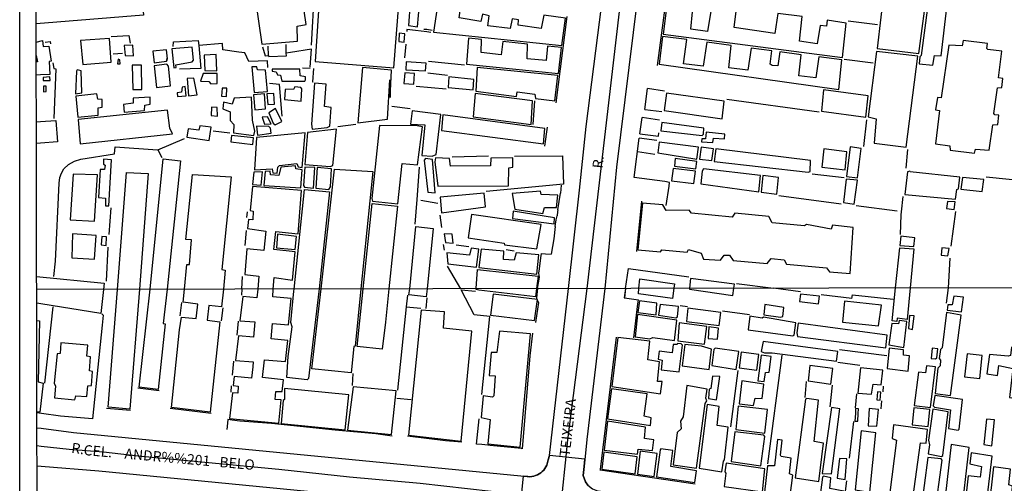
# Model space of a CAD drawing. Extents: x 178293 to 180714, y 1674274 to 1677052.
# Drawn here: x 178295 to 178536, y 1674781 to 1674894 of the extents above; entities that cross this region are included whole.
import ezdxf
from ezdxf.enums import TextEntityAlignment as Align

# ---------------------------------------------------------------- set-up
doc = ezdxf.new("R2010")
doc.units = 0
doc.header["$MEASUREMENT"] = 0
for name, color, linetype in [('IMAGEM', 7, 'CONTINUOUS'), ('V-CRUZAMENTO', 1, 'CONTINUOUS'), ('V-EDIFICACAO', 2, 'CONTINUOUS'), ('V-EIXO_DE_LOGRADOURO', 3, 'CONTINUOUS'), ('V-LOTE', 1, 'CONTINUOUS'), ('V-NOME_DOS_LOGRADOUROS', 7, 'CONTINUOUS'), ('V-QUADRA', 5, 'CONTINUOUS'), ('V-TESTADA', 6, 'CONTINUOUS'), ('X-LIMITE_1000', 7, 'CONTINUOUS'), ('X-LIMITE_5000', 7, 'CONTINUOUS')]:
    doc.layers.add(name, color=color, linetype=linetype)
picture_1 = doc.add_image_def('image1.jpg', size_in_pixel=(4028, 4629))

msp = doc.modelspace()

# ---------------------------------------------------------------- linework, layer by layer
at = {"layer": 'V-CRUZAMENTO', "linetype": 'Continuous', "flags": 128}
msp.add_lwpolyline([(178434.26, 1674780.6), (178433.68, 1674781.4), (178433.13, 1674782.94), (178433.36, 1674785.18), (178433.54, 1674786.97), (178424.89, 1674787.85), (178424.56, 1674786.85), (178424.35, 1674785.85), (178424.22, 1674785.5), (178424.01, 1674785.07), (178423.76, 1674784.66), (178423.46, 1674784.28), (178423.12, 1674783.93), (178422.76, 1674783.62), (178422.36, 1674783.35), (178421.93, 1674783.12), (178421.48, 1674782.94), (178421.02, 1674782.81), (178420.54, 1674782.73), (178420.06, 1674782.69), (178419.58, 1674782.71), (178419.39, 1674782.73), (178418.41, 1674782.82), (178417.56, 1674773.98)], dxfattribs=at)
at = {"layer": 'V-EDIFICACAO'}
for points in [[(178375.25, 1674949.28), (178374.72, 1674940.2), (178371.24, 1674940.21), (178367.59, 1674884.26), (178386.82, 1674882.71), (178391.22, 1674938.95), (178387.99, 1674939.47), (178388.35, 1674948.63), (178375.25, 1674949.28)], [(178351.26, 1674911.07), (178354.47, 1674888.54), (178363.21, 1674889.23), (178363.17, 1674892.94), (178365.34, 1674893.28), (178364.34, 1674900.09), (178362.55, 1674900.16), (178361.88, 1674904.65), (178363.79, 1674904.92), (178363.5, 1674907), (178362.46, 1674907.35), (178361.77, 1674912.09), (178351.26, 1674911.07)], [(178506.91, 1674905.21), (178506.87, 1674902.85), (178505.01, 1674887.45), (178515.26, 1674886.24), (178517.45, 1674902.77), (178517.36, 1674903.99), (178506.91, 1674905.21)], [(178390.81, 1674898.6), (178390.4, 1674893.05), (178392.57, 1674892.75), (178393.11, 1674898.25), (178390.81, 1674898.6)], [(178402.81, 1674894.91), (178403.27, 1674898.26), (178397.66, 1674899), (178396.53, 1674891.47), (178427.91, 1674888.2), (178428.82, 1674894.83), (178423.48, 1674895.6), (178422.87, 1674892.37), (178417.25, 1674893.11), (178417.27, 1674894.47), (178415.75, 1674894.73), (178415.27, 1674892.31), (178409.81, 1674892.98), (178410.09, 1674895.45), (178408.5, 1674895.86), (178408.06, 1674894.07), (178402.81, 1674894.91)], [(178470.02, 1674892.59), (178470.59, 1674897.22), (178464.61, 1674898.04), (178463.56, 1674891.64), (178459.43, 1674892.21), (178459.87, 1674896.43), (178458.56, 1674896.73), (178458.78, 1674898.73), (178453.76, 1674899.45), (178452.67, 1674890.93), (178496.54, 1674885.23), (178497.44, 1674893.62), (178492.77, 1674894.38), (178492.62, 1674892.91), (178491.12, 1674893.05), (178490.37, 1674888.62), (178486.07, 1674889.25), (178486.69, 1674895.25), (178480.71, 1674895.98), (178479.97, 1674891.12), (178470.02, 1674892.59)], [(178517.41, 1674898.04), (178515.82, 1674885.69), (178515.5, 1674885.44), (178515.28, 1674883.71), (178518.66, 1674883.39), (178519.04, 1674885.7), (178520.66, 1674885.68), (178522.1, 1674897.45), (178517.41, 1674898.04)], [(178388.12, 1674891.19), (178388.02, 1674889.19), (178389.29, 1674889.03), (178389.49, 1674891.03), (178388.12, 1674891.19)], [(178310.13, 1674889.42), (178310.68, 1674883.56), (178317.68, 1674884.08), (178317.21, 1674889.91), (178310.13, 1674889.42)], [(178320.82, 1674888.15), (178321.04, 1674885.71), (178323.14, 1674885.67), (178322.95, 1674888.29), (178320.82, 1674888.15)], [(178413.43, 1674889.12), (178413.07, 1674885.9), (178408.14, 1674886.43), (178408.28, 1674889.66), (178405.03, 1674889.99), (178404.58, 1674883.58), (178427.08, 1674881.34), (178427.79, 1674887.71), (178424.4, 1674888.03), (178424.1, 1674884.51), (178419.43, 1674884.93), (178419.5, 1674888.51), (178413.43, 1674889.12)], [(178474.22, 1674887.51), (178473.41, 1674882.14), (178468.73, 1674882.75), (178469.33, 1674888.15), (178463.35, 1674888.99), (178462.47, 1674883.1), (178457.7, 1674883.69), (178458.45, 1674889.63), (178452.54, 1674890.4), (178451.7, 1674883.58), (178495.69, 1674877.42), (178496.41, 1674884.63), (178490.81, 1674885.4), (178490.05, 1674880.25), (178485.87, 1674880.73), (178486.41, 1674885.92), (178481.22, 1674886.62), (178480.72, 1674883.23), (178479.32, 1674883.32), (178478.89, 1674883.64), (178479.24, 1674886.84), (178474.22, 1674887.51)], [(178522.59, 1674888.23), (178520.68, 1674875.37), (178519.77, 1674875.49), (178519.35, 1674872.44), (178520.3, 1674872.25), (178519.29, 1674864.14), (178522.78, 1674863.65), (178522.92, 1674862.54), (178528.83, 1674861.86), (178529.08, 1674862.85), (178532.45, 1674862.54), (178533.31, 1674868.8), (178534.57, 1674868.82), (178534.81, 1674871.15), (178533.79, 1674871.23), (178533.62, 1674871.57), (178534.46, 1674877.84), (178535.53, 1674877.88), (178535.77, 1674880.14), (178534.69, 1674880.27), (178535.54, 1674886.81), (178532.12, 1674887.17), (178531.9, 1674887.46), (178532.07, 1674888.67), (178526.11, 1674889.41), (178525.82, 1674888.1), (178522.59, 1674888.23)], [(178327.81, 1674886.83), (178328.17, 1674883.9), (178331.15, 1674884.38), (178331.42, 1674884.73), (178331.21, 1674884.8), (178331.42, 1674884.93), (178331.19, 1674887.1), (178327.81, 1674886.83)], [(178332.53, 1674887.34), (178333.01, 1674882.68), (178333.51, 1674882.81), (178333.49, 1674883.47), (178337.47, 1674884.14), (178337.79, 1674884.58), (178337.48, 1674887.77), (178332.53, 1674887.34)], [(178340.42, 1674885.84), (178340.55, 1674882.04), (178343.48, 1674881.98), (178343.36, 1674885.97), (178340.42, 1674885.84)], [(178504.9, 1674886.71), (178502.83, 1674870.74), (178504.78, 1674870.26), (178504.31, 1674864.32), (178512.1, 1674863.31), (178514.95, 1674885.6), (178504.9, 1674886.71)], [(178319.34, 1674884.84), (178319.21, 1674883.69), (178319.87, 1674883.71), (178319.74, 1674884.7), (178319.34, 1674884.84)], [(178328.16, 1674883.21), (178328.72, 1674877.9), (178332.16, 1674878.33), (178331.68, 1674883.11), (178331.29, 1674883.6), (178328.16, 1674883.21)], [(178389.82, 1674884.22), (178389.72, 1674882.2), (178394.55, 1674881.94), (178394.74, 1674883.89), (178389.82, 1674884.22)], [(178309.36, 1674882.19), (178309.16, 1674881.91), (178308.93, 1674876.36), (178310.51, 1674876.56), (178310.28, 1674881.99), (178309.36, 1674882.19)], [(178322.77, 1674883.33), (178322.93, 1674877.44), (178325.16, 1674877.45), (178325.07, 1674883.33), (178322.77, 1674883.33)], [(178340.13, 1674881.32), (178339.52, 1674879.44), (178341.56, 1674879.37), (178341.99, 1674878.77), (178343.56, 1674878.9), (178343.58, 1674881.35), (178340.13, 1674881.32)], [(178353.41, 1674882.23), (178353.32, 1674882.93), (178352.06, 1674882.92), (178352.62, 1674876.68), (178355.9, 1674876.9), (178355.38, 1674882.16), (178353.41, 1674882.23)], [(178357, 1674882.41), (178357.03, 1674881.92), (178358.04, 1674881.74), (178358.33, 1674881.01), (178359.1, 1674880.91), (178359.41, 1674879.48), (178365.01, 1674879.44), (178365.18, 1674879.75), (178365.23, 1674880.49), (178363.9, 1674880.77), (178363.81, 1674882.42), (178357, 1674882.41)], [(178379.1, 1674882.78), (178377.96, 1674869.24), (178385.25, 1674870.15), (178385.81, 1674879.77), (178385.9, 1674875.42), (178386.25, 1674882.18), (178379.1, 1674882.78)], [(178389.47, 1674881.51), (178389.25, 1674878.9), (178391.73, 1674878.68), (178391.89, 1674881.35), (178389.47, 1674881.51)], [(178407.18, 1674882.8), (178406.85, 1674876.97), (178416.79, 1674875.73), (178416.99, 1674876.83), (178421.28, 1674876.29), (178421.47, 1674875.21), (178426.18, 1674874.62), (178426.95, 1674880.81), (178407.18, 1674882.8)], [(178300.99, 1674880.32), (178300.99, 1674879.6), (178302.74, 1674879.6), (178302.67, 1674880.49), (178300.99, 1674880.32)], [(178336.25, 1674880.07), (178336.54, 1674875.86), (178338.7, 1674876.07), (178337.84, 1674880.2), (178336.25, 1674880.07)], [(178367.37, 1674878.98), (178366.63, 1674868.9), (178366.82, 1674867.7), (178370.53, 1674868.12), (178371.11, 1674868.43), (178371.46, 1674873.02), (178369.8, 1674873.29), (178370.21, 1674878.72), (178367.37, 1674878.98)], [(178400.29, 1674880.49), (178400.09, 1674877.89), (178406.22, 1674877.29), (178406.39, 1674879.83), (178400.29, 1674880.49)], [(178301.09, 1674878.2), (178301.12, 1674876.88), (178301.78, 1674876.95), (178301.74, 1674878.23), (178301.09, 1674878.2)], [(178308.99, 1674875.81), (178309.47, 1674870.62), (178314.47, 1674871.15), (178314.44, 1674872.91), (178315.48, 1674873.13), (178315.42, 1674874.96), (178314.42, 1674875.03), (178314.18, 1674876.32), (178308.99, 1674875.81)], [(178335, 1674878.01), (178334.89, 1674876.72), (178333.82, 1674876.57), (178333.88, 1674875.66), (178335.98, 1674875.83), (178335.79, 1674878.15), (178335, 1674878.01)], [(178344.79, 1674877.73), (178344.65, 1674875.78), (178345.89, 1674875.72), (178345.95, 1674877.73), (178344.79, 1674877.73)], [(178352.49, 1674876.1), (178352.79, 1674872.45), (178355.42, 1674872.72), (178355.19, 1674876.36), (178352.49, 1674876.1)], [(178355.75, 1674876.37), (178355.94, 1674873.71), (178357.57, 1674873.81), (178357.42, 1674876.47), (178355.75, 1674876.37)], [(178362.29, 1674877.38), (178360.38, 1674877.51), (178360.19, 1674877.29), (178360.06, 1674874.96), (178364.14, 1674874.57), (178364.32, 1674877.61), (178364.08, 1674877.92), (178362.55, 1674878.08), (178362.29, 1674877.38)], [(178406.67, 1674876.42), (178406.2, 1674870.72), (178420.38, 1674868.87), (178420.76, 1674874.64), (178406.67, 1674876.42)], [(178453.47, 1674876.54), (178452.92, 1674872.27), (178467.12, 1674870.24), (178467.65, 1674874.59), (178453.47, 1674876.54)], [(178491.94, 1674877.35), (178491.42, 1674872.1), (178502.24, 1674870.65), (178502.82, 1674875.85), (178491.94, 1674877.35)], [(178323.03, 1674875.29), (178323.06, 1674874.04), (178320.7, 1674873.72), (178320.83, 1674871.84), (178325.83, 1674872.29), (178325.85, 1674873.61), (178327.21, 1674873.84), (178327.16, 1674875.54), (178323.03, 1674875.29)], [(178347.75, 1674875.26), (178347.21, 1674873.8), (178345.13, 1674874.33), (178344.94, 1674872.68), (178346.79, 1674871.98), (178346.74, 1674869.83), (178347.62, 1674868.87), (178347.57, 1674866.81), (178352.56, 1674866.19), (178352.76, 1674867.2), (178352.22, 1674869.92), (178351.99, 1674875.51), (178347.75, 1674875.26)], [(178309.54, 1674870.08), (178310.08, 1674864.14), (178332.68, 1674866.53), (178331.98, 1674867.99), (178331.42, 1674872.37), (178309.54, 1674870.08)], [(178342.21, 1674873.08), (178342.15, 1674871.05), (178343.7, 1674870.88), (178343.57, 1674872.98), (178342.21, 1674873.08)], [(178357.85, 1674872.76), (178356.2, 1674871.72), (178357.29, 1674869.21), (178357.75, 1674868.79), (178359.4, 1674869.6), (178357.85, 1674872.76)], [(178391.26, 1674872.21), (178390.9, 1674868.95), (178394.42, 1674868.74), (178393.68, 1674861.24), (178396.15, 1674861.12), (178397.12, 1674861.52), (178398.27, 1674871.28), (178391.26, 1674872.21)], [(178354.55, 1674870.65), (178355.2, 1674868.95), (178356.78, 1674869.01), (178355.92, 1674870.76), (178354.55, 1674870.65)], [(178398.81, 1674871.19), (178398.49, 1674867.35), (178423.4, 1674864.13), (178423.78, 1674867.85), (178398.81, 1674871.19)], [(178452.38, 1674869.33), (178452.13, 1674867.28), (178462.23, 1674866.19), (178462.56, 1674866.51), (178462.63, 1674867.95), (178452.38, 1674869.33)], [(178339.34, 1674868.56), (178339.13, 1674867.48), (178336.48, 1674867.79), (178336.17, 1674865.73), (178341.66, 1674864.91), (178342.14, 1674868.16), (178339.34, 1674868.56)], [(178353.18, 1674865.63), (178352.68, 1674857.79), (178357.05, 1674858.03), (178357.2, 1674857.01), (178358.23, 1674856.92), (178358.41, 1674858.43), (178358.84, 1674858.84), (178363.08, 1674859.3), (178363.42, 1674858.46), (178364.38, 1674858.37), (178365.14, 1674866.85), (178353.18, 1674865.63)], [(178353.22, 1674868.46), (178353.46, 1674866.23), (178356.77, 1674866.72), (178356.62, 1674867.96), (178356.22, 1674868.4), (178353.22, 1674868.46)], [(178365.7, 1674866.91), (178365.06, 1674859.04), (178371.26, 1674858.58), (178371.87, 1674858.81), (178372.74, 1674867.74), (178365.7, 1674866.91)], [(178383.27, 1674868.57), (178381.41, 1674850.78), (178381.61, 1674850.06), (178387.75, 1674849.48), (178388.83, 1674859.29), (178392.57, 1674858.95), (178393.85, 1674868.26), (178392.5, 1674868.52), (178383.27, 1674868.57)], [(178462.12, 1674865.32), (178462.1, 1674864.61), (178464.82, 1674864.42), (178465.04, 1674865.54), (178467.68, 1674865.31), (178467.79, 1674866.45), (178463.21, 1674867), (178463.02, 1674865.35), (178462.12, 1674865.32)], [(178347.1, 1674866.18), (178346.9, 1674864.63), (178352.33, 1674863.98), (178352.44, 1674865.6), (178347.1, 1674866.18)], [(178451.71, 1674864.55), (178451.37, 1674861.88), (178460.96, 1674860.38), (178461.37, 1674863.3), (178451.71, 1674864.55)], [(178461.97, 1674863.29), (178461.61, 1674860.4), (178464.56, 1674860.03), (178465, 1674862.9), (178461.97, 1674863.29)], [(178465.57, 1674862.88), (178465.17, 1674859.78), (178488.18, 1674857.21), (178488.68, 1674857.39), (178488.75, 1674860.06), (178465.57, 1674862.88)], [(178491.99, 1674862.88), (178491.54, 1674858.42), (178497.18, 1674857.73), (178497.66, 1674862.13), (178491.99, 1674862.88)], [(178498.42, 1674863.39), (178497.54, 1674856.1), (178500.23, 1674855.77), (178501.09, 1674863.01), (178498.42, 1674863.39)], [(178315.99, 1674857.85), (178314.95, 1674857.83), (178314.56, 1674851.02), (178316.23, 1674850.83), (178316.23, 1674848.97), (178317.04, 1674848.93), (178317.76, 1674860.21), (178315.81, 1674860.37), (178315.75, 1674859.11), (178316.19, 1674858.87), (178315.99, 1674857.85)], [(178327.16, 1674828.53), (178330.38, 1674860.44), (178334.57, 1674859.99), (178331.31, 1674828.54), (178330.38, 1674820.2), (178330.87, 1674820.1), (178329.16, 1674804.04), (178324.52, 1674804.57)], [(178394.57, 1674860.57), (178394.25, 1674860.14), (178395.08, 1674852.31), (178396.92, 1674852.11), (178396.26, 1674860.32), (178394.57, 1674860.57)], [(178400.64, 1674858.62), (178400.39, 1674860.54), (178396.97, 1674860.67), (178396.81, 1674859.72), (178397.55, 1674853.79), (178414.83, 1674853.81), (178414.94, 1674858.25), (178415.89, 1674858.45), (178415.91, 1674860.67), (178410.52, 1674860.63), (178410.48, 1674858.76), (178400.64, 1674858.62)], [(178455.61, 1674860.54), (178455.45, 1674858.63), (178460.67, 1674857.97), (178460.92, 1674859.83), (178455.61, 1674860.54)], [(178319.2, 1674828.52), (178321.44, 1674857.1), (178326.72, 1674856.83), (178324.55, 1674828.53), (178322.25, 1674799.23), (178316.9, 1674799.69)], [(178352.54, 1674857.22), (178352.25, 1674854.21), (178354.36, 1674854.04), (178354.71, 1674857.28), (178352.54, 1674857.22)], [(178359.15, 1674858.38), (178358.66, 1674856.38), (178356.63, 1674856.54), (178356.57, 1674857.43), (178355.33, 1674857.38), (178354.98, 1674853.95), (178364.07, 1674853.33), (178364.37, 1674857.76), (178362.84, 1674857.98), (178362.75, 1674858.71), (178359.15, 1674858.38)], [(178364.99, 1674858.38), (178364.7, 1674853.92), (178364.97, 1674853.53), (178367.12, 1674853.3), (178367.48, 1674858.31), (178364.99, 1674858.38)], [(178369.04, 1674828.62), (178372.27, 1674857.96), (178381.67, 1674857.37), (178378.75, 1674828.63), (178377.33, 1674814.62), (178377, 1674814.5), (178376.4, 1674808.11), (178366.75, 1674809.07)], [(178368.04, 1674858.31), (178367.68, 1674853.29), (178370.92, 1674852.94), (178371.27, 1674853.57), (178371.55, 1674857.97), (178368.04, 1674858.31)], [(178455.17, 1674858.1), (178454.76, 1674855.06), (178460.19, 1674854.4), (178460.61, 1674857.41), (178455.17, 1674858.1)], [(178462.57, 1674858.03), (178462.22, 1674857.45), (178461.87, 1674854.32), (178476.06, 1674852.37), (178476.48, 1674856.37), (178462.57, 1674858.03)], [(178513.1, 1674857.24), (178513.05, 1674857.46), (178512.44, 1674857.3), (178511.82, 1674851.74), (178524.21, 1674850.6), (178524.55, 1674852.92), (178524.96, 1674853.15), (178525.27, 1674855.99), (178513.1, 1674857.24)], [(178308.34, 1674856.71), (178307.61, 1674845.5), (178313.59, 1674845.21), (178314.32, 1674856.5), (178308.34, 1674856.71)], [(178335.56, 1674828.55), (178336.19, 1674834.6), (178336.85, 1674834.6), (178337.34, 1674840.65), (178335.89, 1674840.75), (178337.56, 1674856.61), (178347.04, 1674856.07), (178344.7, 1674833.4), (178345.52, 1674833.25), (178345.09, 1674828.57), (178344.66, 1674824.21), (178341.56, 1674824.6), (178341.11, 1674820.99), (178344.2, 1674820.6), (178341.85, 1674798.51), (178332.4, 1674799.6), (178334.37, 1674818.65), (178334.84, 1674821.7), (178338.47, 1674821.37), (178338.78, 1674824.19), (178338.83, 1674824.9), (178335.27, 1674825.36)], [(178477.05, 1674856.37), (178476.63, 1674852.27), (178480.53, 1674851.82), (178480.94, 1674855.89), (178477.05, 1674856.37)], [(178497.44, 1674855.51), (178496.77, 1674849.79), (178499.45, 1674849.38), (178500.19, 1674855.2), (178497.44, 1674855.51)], [(178525.9, 1674855.88), (178525.51, 1674852.99), (178530.75, 1674852.43), (178531.12, 1674855.43), (178525.9, 1674855.88)], [(178353.49, 1674828.59), (178353.32, 1674826.46), (178349.83, 1674826.74), (178349.1, 1674820.83), (178352.82, 1674820.59), (178352.48, 1674816.8), (178348.79, 1674817.18), (178348.09, 1674811.15), (178352.42, 1674810.75), (178352.31, 1674809.56), (178352.01, 1674806.77), (178347.74, 1674807.21), (178347.48, 1674805.03), (178348.68, 1674804.83), (178348.62, 1674803.11), (178347.3, 1674803.19), (178346.63, 1674796.95), (178358.65, 1674795.78), (178359.27, 1674801.48), (178357.75, 1674801.57), (178357.92, 1674803.56), (178359.46, 1674803.51), (178359.82, 1674806.4), (178354.69, 1674806.99), (178355.14, 1674811.3), (178360.31, 1674810.83), (178360.88, 1674816.01), (178356.75, 1674816.44), (178357.11, 1674820.18), (178361.04, 1674819.83), (178361.66, 1674826.28), (178357.18, 1674826.68), (178357.3, 1674828.59), (178357.5, 1674831.44), (178362.05, 1674830.8), (178362.68, 1674837.71), (178357.47, 1674838.3), (178357.92, 1674842.64), (178363.42, 1674842.09), (178364.19, 1674852.73), (178352.21, 1674853.69), (178351.69, 1674847.82), (178352.42, 1674847.62), (178352.27, 1674845.56), (178351.23, 1674845.64), (178351.04, 1674843.43), (178355.47, 1674842.79), (178354.96, 1674838.06), (178350.86, 1674838.46), (178350.33, 1674832.14), (178353.81, 1674831.72)], [(178368.47, 1674828.01), (178365.94, 1674806.68), (178365.63, 1674806.37), (178360.63, 1674806.94), (178360.92, 1674812.1), (178361.91, 1674819.39), (178361.59, 1674820.45), (178362.37, 1674828.1), (178362.41, 1674828.6), (178364.91, 1674852.93), (178371.1, 1674852.35), (178368.52, 1674828.61)], [(178398.14, 1674851.11), (178398.48, 1674847.21), (178409.24, 1674848.68), (178408.92, 1674852.07), (178398.14, 1674851.11)], [(178415.72, 1674852), (178416.44, 1674848.14), (178423.22, 1674847.06), (178423.69, 1674848.54), (178426.63, 1674848.52), (178426.95, 1674851.55), (178422.84, 1674851.73), (178422.72, 1674852.56), (178415.72, 1674852)], [(178522.24, 1674850.01), (178521.98, 1674848.3), (178523.87, 1674848.07), (178524.09, 1674849.94), (178522.24, 1674850.01)], [(178379.32, 1674828.64), (178381.48, 1674849.55), (178387.67, 1674848.87), (178385.54, 1674828.65), (178384.75, 1674820.51), (178383.92, 1674813.89), (178377.81, 1674814.51)], [(178416, 1674847.61), (178415.84, 1674845.89), (178426.03, 1674844.53), (178426.09, 1674846.01), (178416, 1674847.61)], [(178459.62, 1674847.17), (178459.04, 1674847.87), (178453.42, 1674847.84), (178452.61, 1674849.18), (178447.64, 1674849.6), (178446.5, 1674838.22), (178452.04, 1674837.66), (178452.38, 1674838.17), (178458.59, 1674837.61), (178458.91, 1674838.27), (178461.95, 1674837.41), (178462.58, 1674835.94), (178466.68, 1674835.65), (178467.61, 1674836.86), (178468.88, 1674836.86), (178469.83, 1674835.56), (178478.13, 1674834.82), (178479.1, 1674836.09), (178482.3, 1674835.71), (178482.86, 1674834.66), (178492.61, 1674833.75), (178493.36, 1674832.77), (178498.4, 1674832.43), (178499.13, 1674843.63), (178494.14, 1674844.24), (178493.79, 1674843.26), (178487.74, 1674844.4), (178487.27, 1674844.03), (178479.38, 1674844.77), (178478.54, 1674846.36), (178470.26, 1674847.19), (178469.53, 1674846.18), (178459.62, 1674847.17)], [(178405.8, 1674846.81), (178405, 1674841.14), (178413.77, 1674839.84), (178413.85, 1674839.38), (178421.82, 1674838.44), (178422.84, 1674844.37), (178405.8, 1674846.81)], [(178390.72, 1674828.66), (178392.15, 1674843.91), (178396.4, 1674843.42), (178394.96, 1674828.67), (178394.71, 1674826.68), (178390.47, 1674827.16)], [(178308.21, 1674842.11), (178308, 1674836.21), (178313.58, 1674835.94), (178313.94, 1674841.73), (178308.21, 1674842.11)], [(178315.33, 1674841.44), (178315.2, 1674839.41), (178316.39, 1674839.28), (178316.54, 1674841.33), (178315.33, 1674841.44)], [(178358.38, 1674842.05), (178358.06, 1674838.7), (178362.7, 1674838.26), (178363.02, 1674841.44), (178358.38, 1674842.05)], [(178399.15, 1674842.08), (178399.41, 1674839.96), (178401.28, 1674839.82), (178401.07, 1674841.99), (178399.15, 1674842.08)], [(178510.82, 1674841.54), (178510.57, 1674839.28), (178514.02, 1674838.99), (178514.27, 1674841.12), (178510.82, 1674841.54)], [(178399.78, 1674837.47), (178400.02, 1674834.77), (178407.03, 1674833.95), (178407.63, 1674838.34), (178405.68, 1674838.56), (178405.3, 1674836.91), (178399.78, 1674837.47)], [(178408.2, 1674838.36), (178407.6, 1674833.86), (178421.79, 1674832.25), (178422.27, 1674836.96), (178416.74, 1674837.44), (178416.25, 1674835.63), (178413.66, 1674835.81), (178413.74, 1674837.83), (178408.2, 1674838.36)], [(178509.52, 1674828.89), (178510.57, 1674838.71), (178514.03, 1674838.44), (178513.15, 1674828.9), (178512.34, 1674821.13), (178509.96, 1674821.43), (178509.88, 1674820.64), (178508.69, 1674820.79)], [(178520.87, 1674838.71), (178520.66, 1674836.86), (178522.36, 1674836.68), (178522.62, 1674838.54), (178520.87, 1674838.71)], [(178406.98, 1674828.69), (178407.27, 1674833.35), (178422.07, 1674831.71), (178421.74, 1674828.72), (178421.42, 1674826.67), (178407.56, 1674828.36), (178406.97, 1674828.45)], [(178446.73, 1674828.77), (178446.96, 1674831.13), (178455.44, 1674829.86), (178455.29, 1674828.78), (178454.99, 1674826.27), (178446.63, 1674827.44)], [(178459.12, 1674828.79), (178459.15, 1674828.55), (178469.72, 1674827.01), (178469.96, 1674828.81), (178470.16, 1674829.8), (178459.39, 1674831.17)], [(178411.11, 1674827.35), (178410.45, 1674822.23), (178421.24, 1674820.94), (178421.93, 1674826.05), (178411.11, 1674827.35)], [(178446.89, 1674825.68), (178446.51, 1674822.88), (178450.95, 1674822.3), (178451.17, 1674825.1), (178446.89, 1674825.68)], [(178486.26, 1674827.38), (178486.06, 1674825.54), (178490.69, 1674824.95), (178490.92, 1674826.87), (178486.26, 1674827.38)], [(178497.09, 1674825.64), (178496.55, 1674820.5), (178505.4, 1674819.6), (178506.07, 1674824.65), (178497.09, 1674825.64)], [(178523.77, 1674826.89), (178523.41, 1674824.7), (178522.31, 1674824.77), (178522.15, 1674823.42), (178525.71, 1674822.98), (178526.19, 1674826.57), (178523.77, 1674826.89)], [(178393.46, 1674823.4), (178390.39, 1674792.86), (178403.24, 1674791.42), (178405.85, 1674818.31), (178398.94, 1674819.03), (178399.22, 1674822.98), (178393.46, 1674823.4)], [(178451.94, 1674824.84), (178451.54, 1674822.18), (178455.82, 1674821.55), (178456.16, 1674821.8), (178456.46, 1674824.32), (178451.94, 1674824.84)], [(178458.72, 1674823.89), (178458.37, 1674820.64), (178466.36, 1674819.64), (178466.8, 1674822.87), (178458.72, 1674823.89)], [(178477.59, 1674824.81), (178477.3, 1674822.3), (178481.42, 1674821.69), (178481.95, 1674821.9), (178482.24, 1674824.07), (178477.59, 1674824.81)], [(178446.45, 1674822.38), (178445.81, 1674816.88), (178449.39, 1674816.42), (178450.15, 1674816.71), (178455.45, 1674815.97), (178456.05, 1674821), (178446.45, 1674822.38)], [(178477.25, 1674821.74), (178476.87, 1674821.43), (178473.9, 1674821.93), (178473.48, 1674818.62), (178484.38, 1674817.11), (178484.72, 1674817.32), (178485.13, 1674820.36), (178477.25, 1674821.74)], [(178510.26, 1674820.06), (178508.6, 1674820.19), (178507.88, 1674814.96), (178511.58, 1674814.32), (178512.3, 1674820.67), (178510.41, 1674820.92), (178510.26, 1674820.06)], [(178512.97, 1674822.14), (178512.69, 1674818.91), (178513.72, 1674818.71), (178514.09, 1674822.04), (178512.97, 1674822.14)], [(178522.02, 1674822.83), (178520.91, 1674814.23), (178520.53, 1674813.8), (178520.21, 1674811.6), (178520.52, 1674811.16), (178520.43, 1674809.78), (178519.92, 1674809.23), (178519.19, 1674803.08), (178523.01, 1674802.53), (178525.59, 1674822.23), (178522.02, 1674822.83)], [(178456.58, 1674820.3), (178456.29, 1674815.95), (178462.79, 1674815.12), (178463.35, 1674819.45), (178456.58, 1674820.3)], [(178463.9, 1674819.33), (178463.71, 1674816.53), (178465.97, 1674816.3), (178466.25, 1674819.04), (178463.9, 1674819.33)], [(178485.75, 1674820.27), (178485.36, 1674817.92), (178485.55, 1674816.98), (178507.2, 1674814.2), (178507.49, 1674817.35), (178485.75, 1674820.27)], [(178412.62, 1674818.3), (178411.97, 1674813.04), (178410.6, 1674813.08), (178410.16, 1674807.46), (178411.58, 1674807.35), (178411.23, 1674802.43), (178410.91, 1674802.17), (178408.65, 1674802.49), (178408.16, 1674797.15), (178410.33, 1674796.65), (178409.81, 1674790.74), (178417.7, 1674789.94), (178420.26, 1674817.6), (178412.62, 1674818.3)], [(178441.61, 1674816.73), (178440.14, 1674804.77), (178452.06, 1674802.98), (178452.42, 1674805.94), (178451.28, 1674806), (178451.81, 1674810.8), (178448.97, 1674811.3), (178449.43, 1674815.86), (178441.61, 1674816.73)], [(178305.37, 1674815.41), (178305.14, 1674812.84), (178304.44, 1674812.72), (178303.71, 1674805.55), (178304.03, 1674804.86), (178303.81, 1674801.95), (178308.72, 1674801.51), (178309, 1674802.49), (178311.71, 1674802.29), (178311.94, 1674804.92), (178312.82, 1674805), (178313.11, 1674808.42), (178312.32, 1674808.6), (178312.6, 1674812), (178311.72, 1674812.21), (178311.94, 1674814.89), (178305.37, 1674815.41)], [(178456.16, 1674815.29), (178456.11, 1674814.99), (178455.16, 1674815.04), (178454.85, 1674813.01), (178451.67, 1674813.38), (178451.47, 1674811.45), (178452.42, 1674811.22), (178452.19, 1674808.84), (178456.59, 1674808.31), (178457.4, 1674814.85), (178457.13, 1674815.21), (178456.16, 1674815.29)], [(178462.09, 1674814.63), (178457.95, 1674815.05), (178457.33, 1674809.84), (178463.94, 1674808.94), (178464.5, 1674813.88), (178462.09, 1674814.63)], [(178465.38, 1674814.15), (178465.05, 1674813.84), (178464.57, 1674809.88), (178470.58, 1674808.91), (178471.19, 1674813.28), (178465.38, 1674814.15)], [(178477.13, 1674815.78), (178476.68, 1674813.28), (178477.45, 1674812.97), (178479.33, 1674813), (178495.09, 1674810.99), (178495.4, 1674813.34), (178477.13, 1674815.78)], [(178507.94, 1674814.1), (178507.47, 1674809.16), (178512.64, 1674808.49), (178512.98, 1674812.27), (178511.51, 1674812.45), (178511.51, 1674813.73), (178507.94, 1674814.1)], [(178518.48, 1674814.17), (178518.26, 1674811.63), (178519.31, 1674811.5), (178519.63, 1674811.77), (178519.91, 1674813.98), (178518.48, 1674814.17)], [(178537.87, 1674814.4), (178537.63, 1674812.33), (178537.11, 1674812.14), (178532.5, 1674812.61), (178531.87, 1674807.87), (178534.45, 1674807.47), (178534.8, 1674809.86), (178538.21, 1674809.18), (178537.45, 1674802.06), (178540.89, 1674801.6), (178542.4, 1674813.85), (178537.87, 1674814.4)], [(178471.75, 1674813.18), (178471.3, 1674809.35), (178475.58, 1674808.78), (178476.06, 1674812.58), (178471.75, 1674813.18)], [(178476.65, 1674812.41), (178475.86, 1674806.15), (178477.43, 1674805.96), (178477.71, 1674808.15), (178478.66, 1674808.23), (178479.14, 1674812.13), (178476.65, 1674812.41)], [(178527.07, 1674812.76), (178526.38, 1674807.14), (178530.13, 1674806.74), (178530.74, 1674812.34), (178527.07, 1674812.76)], [(178488.6, 1674809.88), (178488.13, 1674806.1), (178493.7, 1674805.35), (178494.22, 1674809.12), (178488.6, 1674809.88)], [(178500.99, 1674809.36), (178500.33, 1674803.11), (178503.64, 1674802.89), (178504.04, 1674805.31), (178505.98, 1674805.16), (178506.46, 1674808.73), (178500.99, 1674809.36)], [(178515.15, 1674808.25), (178514.13, 1674800.11), (178518.08, 1674799.65), (178519.33, 1674809.54), (178517.15, 1674809.79), (178516.87, 1674808.13), (178515.15, 1674808.25)], [(178464.73, 1674807.31), (178464.34, 1674804.24), (178463.97, 1674804.12), (178463.75, 1674801.79), (178465.74, 1674801.51), (178466.58, 1674807.17), (178464.73, 1674807.31)], [(178360.09, 1674804.23), (178360.04, 1674801.55), (178359.73, 1674801.33), (178359.2, 1674795.71), (178374.9, 1674794.14), (178375.78, 1674802.69), (178360.09, 1674804.23)], [(178376.81, 1674804.7), (178375.47, 1674794.07), (178386.26, 1674793.04), (178387.37, 1674803.7), (178376.81, 1674804.7)], [(178440.01, 1674804.19), (178439.11, 1674796.81), (178449.56, 1674795.2), (178449.78, 1674797.09), (178448.04, 1674797.47), (178448.8, 1674803), (178440.01, 1674804.19)], [(178458.46, 1674804.98), (178457.58, 1674797.32), (178456.92, 1674796.26), (178457.1, 1674794.37), (178456.15, 1674793.54), (178455.12, 1674785.57), (178460.81, 1674784.75), (178462.94, 1674800.56), (178463.38, 1674801.26), (178463.12, 1674801.89), (178463.42, 1674804.12), (178458.46, 1674804.98)], [(178471.97, 1674806.17), (178471.3, 1674800.54), (178474.8, 1674800.1), (178475.16, 1674801.91), (178476.9, 1674801.8), (178477.34, 1674805.36), (178471.97, 1674806.17)], [(178487.85, 1674801.85), (178487.51, 1674801.65), (178484.95, 1674782.42), (178490.8, 1674781.55), (178491.92, 1674790.91), (178489.62, 1674791.33), (178490.69, 1674801.43), (178487.85, 1674801.85)], [(178504.95, 1674801.52), (178505.74, 1674801.41), (178505.9, 1674803.4), (178505.12, 1674803.48), (178504.95, 1674801.52)], [(178519.12, 1674802.52), (178518.76, 1674800.03), (178519.09, 1674799.68), (178523, 1674799.03), (178522.49, 1674794.5), (178524.85, 1674794.1), (178525.1, 1674794.34), (178525.89, 1674801.56), (178519.12, 1674802.52)], [(178463.49, 1674800.37), (178461.53, 1674784.79), (178467.02, 1674783.86), (178467.46, 1674786.46), (178467.67, 1674786.81), (178468.63, 1674794.77), (178465.9, 1674795.23), (178466.42, 1674799.89), (178463.49, 1674800.37)], [(178471.05, 1674799.93), (178470.47, 1674794.24), (178477.59, 1674793.34), (178478.25, 1674799.14), (178471.05, 1674799.93)], [(178493.83, 1674799.62), (178491.62, 1674783.47), (178493.84, 1674783.39), (178495.91, 1674799.32), (178493.83, 1674799.62)], [(178499.63, 1674797.14), (178499.59, 1674796.31), (178500.33, 1674796.28), (178500.41, 1674798.14), (178500.47, 1674799.32), (178499.75, 1674799.37), (178499.74, 1674799.14), (178499.72, 1674798.19)], [(178503.08, 1674799.4), (178502.85, 1674795.13), (178504.95, 1674795.05), (178505.4, 1674799.13), (178503.08, 1674799.4)], [(178514, 1674799.53), (178513.58, 1674795.36), (178517.48, 1674794.95), (178517.96, 1674799.09), (178514, 1674799.53)], [(178518.64, 1674799.21), (178517.62, 1674791.65), (178517.87, 1674790.51), (178517.55, 1674788.25), (178520.76, 1674787.6), (178521.1, 1674787.86), (178522.42, 1674798.54), (178518.64, 1674799.21)], [(178531.81, 1674796.79), (178531.14, 1674790.55), (178533.13, 1674790.26), (178533.74, 1674796.63), (178531.81, 1674796.79)], [(178439.05, 1674796.31), (178438.22, 1674789.21), (178446.43, 1674788.16), (178446.6, 1674789.4), (178450.05, 1674789.11), (178450.4, 1674791.68), (178448.16, 1674792.04), (178448.33, 1674794.83), (178439.05, 1674796.31)], [(178509.07, 1674795.34), (178508.71, 1674792.03), (178509.76, 1674791.66), (178508.04, 1674778.15), (178513.73, 1674777.35), (178515.67, 1674790.99), (178517, 1674790.91), (178517.35, 1674794.25), (178509.07, 1674795.34)], [(178470.21, 1674793.67), (178469.36, 1674786.4), (178476.61, 1674785.36), (178477.54, 1674792.54), (178477.28, 1674792.85), (178470.21, 1674793.67)], [(178501.13, 1674793.93), (178499.65, 1674779.46), (178503.22, 1674778.89), (178504.73, 1674793.38), (178501.13, 1674793.93)], [(178452.14, 1674789.52), (178451.95, 1674789.24), (178451.09, 1674782.62), (178460.41, 1674781.29), (178460.82, 1674784.12), (178454.6, 1674785.15), (178455.05, 1674789.08), (178452.14, 1674789.52)], [(178481.58, 1674787.66), (178481.38, 1674787.97), (178481.8, 1674791.59), (178480.69, 1674791.75), (178479.91, 1674785.31), (178478.19, 1674785.31), (178477.45, 1674778.92), (178483.73, 1674777.99), (178484.38, 1674783.04), (178483.57, 1674783.35), (178483.97, 1674787.23), (178481.58, 1674787.66)], [(178523.16, 1674790.53), (178521.08, 1674772.71), (178525.48, 1674772.05), (178527.57, 1674789.87), (178523.16, 1674790.53)], [(178438.16, 1674788.71), (178437.68, 1674784.55), (178445.81, 1674783.38), (178446.3, 1674787.52), (178438.16, 1674788.71)], [(178447.03, 1674788.97), (178446.38, 1674783.32), (178450.52, 1674782.73), (178451.24, 1674788.33), (178447.03, 1674788.97)], [(178495.84, 1674787.1), (178495.23, 1674782.29), (178497.18, 1674781.97), (178497.65, 1674787.04), (178495.84, 1674787.1)], [(178517.46, 1674787.42), (178515.62, 1674773.65), (178519.08, 1674773.03), (178520.92, 1674786.7), (178520.71, 1674787.05), (178517.46, 1674787.42)], [(178527.34, 1674782.88), (178526.04, 1674771.99), (178531.22, 1674771.2), (178533.21, 1674787.72), (178528, 1674788.54), (178527.74, 1674785.81), (178530.55, 1674785.19), (178530.23, 1674782.59), (178527.34, 1674782.88)], [(178468.1, 1674785.99), (178467.77, 1674783.88), (178467.99, 1674783.53), (178467.62, 1674780.31), (178476.99, 1674779.02), (178477.57, 1674784.64), (178468.1, 1674785.99)], [(178533.47, 1674785.07), (178532.32, 1674774.89), (178537.62, 1674774.05), (178538.14, 1674780.35), (178537.22, 1674780.69), (178537.63, 1674784.52), (178533.47, 1674785.07)], [(178493.5, 1674779.79), (178493.71, 1674782.44), (178491.91, 1674782.85), (178491.64, 1674782.61), (178490.95, 1674776.98), (178496.53, 1674776.21), (178496.85, 1674779.16), (178493.5, 1674779.79)]]:
    msp.add_lwpolyline(points, close=True, dxfattribs=at)
at = {"layer": 'V-EDIFICACAO', "flags": 128}
for points in [[(178299.28, 1674902.66), (178302.3, 1674902.81), (178302.48, 1674902.6), (178304.75, 1674902.77), (178304.95, 1674903.05), (178313.04, 1674903.16), (178324.77, 1674903.93), (178325.55, 1674895.59), (178299.3, 1674893.51)], [(178299.31, 1674889.02), (178300.88, 1674889.37), (178301.03, 1674887.92), (178302.36, 1674888), (178302.98, 1674884.34), (178302.45, 1674884.23), (178302.64, 1674881.09), (178300.33, 1674880.96), (178299.33, 1674880.91)], [(178299.35, 1674869.53), (178300.35, 1674869.59), (178304.09, 1674869.81), (178304.49, 1674864.57), (178300.36, 1674864.26), (178299.36, 1674864.18)], [(178299.42, 1674831.69), (178315.9, 1674830.05), (178315.79, 1674828.51), (178315.13, 1674822.65), (178300.44, 1674824.96), (178299.43, 1674825.12)], [(178299.44, 1674820.94), (178300.08, 1674820.84), (178299.75, 1674805.87), (178301.02, 1674805.58), (178300.23, 1674798.49), (178299.48, 1674798.57)]]:
    msp.add_lwpolyline(points, dxfattribs=at)
at = {"layer": 'V-EDIFICACAO', "linetype": 'Continuous', "flags": 128}
msp.add_lwpolyline([(178299.32, 1674885.71), (178299.59, 1674884.18), (178299.32, 1674884.2)], dxfattribs=at)
at = {"layer": 'V-EIXO_DE_LOGRADOURO'}
for points in [[(178448.37, 1674951.76), (178433.99, 1674828.74), (178429.31, 1674791.72), (178428.73, 1674786.06), (178428.01, 1674779.07), (178427.81, 1674777.46), (178426.62, 1674767.87), (178424.86, 1674753.62), (178414.62, 1674672.83), (178413.7, 1674665.58), (178413.58, 1674664.45), (178412.57, 1674655.14), (178407.01, 1674603.67), (178406.12, 1674595.4), (178406.01, 1674594.4)], [(178299.5, 1674790.29), (178300.51, 1674790.18), (178307.38, 1674789.42), (178315.76, 1674788.77), (178324.29, 1674787.8), (178358.65, 1674784.52), (178375.95, 1674782.66), (178393.25, 1674781.08), (178410.63, 1674779.14), (178417.7, 1674778.45), (178427.81, 1674777.46), (178428.01, 1674777.44), (178436.35, 1674775.17), (178436.82, 1674775.04), (178445.43, 1674773.95), (178454.04, 1674772.5), (178480.03, 1674769.15), (178488.72, 1674767.82), (178558.24, 1674758.78), (178584.79, 1674754.55), (178629.24, 1674749.22), (178647.07, 1674746.33), (178658.71, 1674744.44)]]:
    msp.add_lwpolyline(points, dxfattribs=at)
at = {"layer": 'V-LOTE', "flags": 128}
for points in [[(178366.68, 1674888.24), (178368.12, 1674914.46)], [(178505.12, 1674893.22), (178497.96, 1674894.09)], [(178360.5, 1674886.3), (178360.46, 1674888.46)], [(178389.71, 1674888.48), (178389.44, 1674885.14)], [(178318.15, 1674886.14), (178320.39, 1674886.28)], [(178356.11, 1674885.74), (178356.02, 1674888.03)], [(178395.29, 1674884.34), (178404.08, 1674883.47)], [(178496.99, 1674884.83), (178504.03, 1674883.93)], [(178399.94, 1674880.86), (178395.1, 1674881.43)], [(178392.23, 1674878.25), (178399.58, 1674877.57)], [(178448.2, 1674872.55), (178448.87, 1674877.65)], [(178453.04, 1674877.04), (178448.87, 1674877.65)], [(178490.82, 1674871.84), (178468.27, 1674874.94)], [(178390.77, 1674872.7), (178386.35, 1674873.29)], [(178448.2, 1674872.55), (178452.35, 1674872.01)], [(178447.02, 1674866.58), (178447.59, 1674870.54)], [(178451.8, 1674869.9), (178447.59, 1674870.54)], [(178502.43, 1674870), (178501.66, 1674863.49)], [(178346.7, 1674866.73), (178342.57, 1674867.21)], [(178377.49, 1674868.81), (178373.09, 1674868.24)], [(178329.09, 1674862.67), (178335.59, 1674865.41)], [(178445.59, 1674855.9), (178446.79, 1674865.47)], [(178451.1, 1674864.96), (178446.79, 1674865.47)], [(178329.09, 1674862.67), (178330.03, 1674860.79)], [(178446.4, 1674862.22), (178450.69, 1674861.61)], [(178512.49, 1674862.74), (178512.03, 1674858.13)], [(178409.94, 1674861.08), (178401.03, 1674860.87)], [(178416.31, 1674861.1), (178428.08, 1674861.22)], [(178428.08, 1674861.22), (178428.32, 1674854.28)], [(178393.01, 1674858.42), (178392.41, 1674850.54)], [(178489.1, 1674856.77), (178496.95, 1674855.87)], [(178546.98, 1674854.38), (178531.73, 1674855.97)], [(178428.32, 1674854.28), (178409.42, 1674852.49)], [(178427.77, 1674854.03), (178427.58, 1674852.04)], [(178392.41, 1674850.54), (178391.94, 1674844.47)], [(178393.41, 1674850.36), (178397.53, 1674849.62)], [(178496.25, 1674849.35), (178481.01, 1674851.38)], [(178511.31, 1674851.24), (178510.93, 1674847.48)], [(178317.55, 1674848.5), (178317.09, 1674841.95)], [(178350.84, 1674846.11), (178350.98, 1674847.46)], [(178509.92, 1674847.61), (178499.89, 1674848.93)], [(178524.24, 1674847.56), (178523.09, 1674839.11)], [(178398.52, 1674843.67), (178398.13, 1674846.66)], [(178350.43, 1674839.22), (178350.74, 1674842.94)], [(178316.84, 1674838.82), (178316.4, 1674830.52)], [(178399.21, 1674838.09), (178398.99, 1674839.52)], [(178402.01, 1674839.45), (178405.16, 1674839)], [(178414.28, 1674838.24), (178416.26, 1674837.92)], [(178522.81, 1674836.16), (178522.39, 1674828.91)], [(178403.17, 1674828.68), (178399.9, 1674834.21)], [(178443.46, 1674828.76), (178444.2, 1674833.62)], [(178444.2, 1674833.62), (178458.99, 1674831.61)], [(178349.6, 1674828.58), (178349.81, 1674831.69)], [(178349.6, 1674828.58), (178349.53, 1674827.08)], [(178403.31, 1674828.41), (178406.77, 1674828.07)], [(178470.64, 1674829.98), (178479.7, 1674828.83)], [(178486.25, 1674827.92), (178479.71, 1674828.83)], [(178522.39, 1674828.91), (178521.93, 1674825.11)], [(178390.14, 1674827.07), (178389.84, 1674824.27)], [(178394.7, 1674823.82), (178394.93, 1674826.44)], [(178498.83, 1674826.29), (178491.35, 1674827.21)], [(178301.45, 1674805.6), (178303.42, 1674824.25)], [(178334.88, 1674825.28), (178334.48, 1674822.01)], [(178344.98, 1674823.99), (178344.58, 1674820.83)], [(178389.84, 1674824.27), (178387.69, 1674803.82)], [(178389.84, 1674824.27), (178393.39, 1674823.92)], [(178456.81, 1674824.58), (178458.63, 1674824.34)], [(178467.2, 1674823.24), (178473.8, 1674822.35)], [(178348.69, 1674820.71), (178348.38, 1674817.28)], [(178507.4, 1674812.24), (178495.81, 1674813.72)], [(178481.69, 1674812.39), (178478.18, 1674785.8)], [(178347.36, 1674807.52), (178347.65, 1674810.94)], [(178500.79, 1674809.92), (178495.42, 1674810.66)], [(178376.8, 1674807.92), (178376.57, 1674805.01)], [(178470.97, 1674808.69), (178469.13, 1674794.86)], [(178346.99, 1674804.89), (178346.92, 1674803.39)], [(178487.66, 1674805.96), (178487.32, 1674802.09)], [(178494.03, 1674805.12), (178493.43, 1674799.8)], [(178506.5, 1674804.82), (178506.39, 1674803.46)], [(178387.54, 1674801.88), (178391.01, 1674801.59)], [(178499.97, 1674802.99), (178499.63, 1674799.52)], [(178506.11, 1674801.25), (178505.91, 1674799.27)], [(178407.01, 1674790.63), (178407.7, 1674796.87)], [(178499.22, 1674796.18), (178498.2, 1674787.23)], [(178497.54, 1674781.71), (178497.25, 1674779.18)]]:
    msp.add_lwpolyline(points, dxfattribs=at)
at = {"layer": 'V-LOTE'}
for points in [[(178317.67, 1674890.34), (178321.94, 1674890.62), (178322.26, 1674888.77)], [(178392.1, 1674891.81), (178390.01, 1674892.05), (178390, 1674891.61)], [(178395.89, 1674891.37), (178394.89, 1674891.49), (178392.1, 1674891.81)], [(178396.15, 1674891.86), (178394.89, 1674892.05), (178394.1, 1674892.13)], [(178301.53, 1674888.98), (178302.73, 1674889.19), (178302.8, 1674888.57)], [(178332.84, 1674887.93), (178332.9, 1674889.08), (178338.94, 1674889.43), (178339.08, 1674888.14)], [(178348.88, 1674886.57), (178344.99, 1674887.1), (178344.88, 1674888.65), (178339.08, 1674888.14)], [(178339.08, 1674888.14), (178339.06, 1674888.14), (178339.55, 1674882.59), (178334.34, 1674882.36)], [(178351.3, 1674884.28), (178350.37, 1674886.35), (178348.88, 1674886.57)], [(178354.64, 1674887.89), (178355.29, 1674885.62), (178356.11, 1674885.74)], [(178356.11, 1674885.74), (178356.21, 1674885.5), (178360.51, 1674885.63), (178360.5, 1674886.3)], [(178366.36, 1674882.87), (178366.63, 1674887.29), (178361.5, 1674886.46), (178360.5, 1674886.3)], [(178303.4, 1674883.91), (178303.66, 1674882.56), (178304.12, 1674882.47), (178303.59, 1674870.35)], [(178355.95, 1674882.76), (178355.88, 1674884.39), (178351.3, 1674884.28)], [(178364.44, 1674882.68), (178366.35, 1674882.61), (178366.35, 1674882.64)], [(178367.14, 1674882.57), (178366.9, 1674879.32), (178367.05, 1674879.29)], [(178359.5, 1674870.89), (178358.86, 1674878.63), (178356.38, 1674878.87)], [(178447.02, 1674866.58), (178451.53, 1674865.99), (178451.59, 1674866.79)], [(178318.44, 1674861.65), (178318.63, 1674863.38), (178329.02, 1674862.64), (178329.09, 1674862.67)], [(178303.66, 1674831.66), (178303.99, 1674835.41), (178304.89, 1674854.53), (178305.07, 1674855.85), (178305.47, 1674856.94), (178306.08, 1674858.03), (178307.21, 1674859.03), (178308.7, 1674859.84), (178310.2, 1674860.36), (178318.44, 1674861.65)], [(178454.26, 1674854.63), (178453.12, 1674854.9), (178445.59, 1674855.9)], [(178453.41, 1674849), (178454.13, 1674853.77), (178454.26, 1674854.63)], [(178426.93, 1674847.99), (178426.87, 1674847.55), (178426.73, 1674846.54)], [(178510.93, 1674847.48), (178510.85, 1674846.76), (178510.63, 1674841.95)], [(178426.27, 1674843.93), (178425.96, 1674840.9), (178425.3, 1674837.13)], [(178422.92, 1674837.32), (178423.91, 1674837.24), (178425.3, 1674837.13)], [(178408.34, 1674802.82), (178410.26, 1674821.89), (178406.44, 1674822.32), (178403.31, 1674828.41)], [(178443.46, 1674828.76), (178443.18, 1674826.48), (178443.23, 1674826.47)], [(178443.23, 1674826.47), (178445.55, 1674826.11), (178446.65, 1674825.94)], [(178498.83, 1674826.29), (178499.03, 1674827.17), (178508.92, 1674826.14)], [(178315.35, 1674822.56), (178315.68, 1674822.19), (178315.48, 1674819.78), (178313.1, 1674796.81)], [(178313.1, 1674796.81), (178305.24, 1674797.5), (178300.59, 1674798.12)], [(178346.2, 1674796.66), (178346.11, 1674795.8), (178345.96, 1674794.22)], [(178409.78, 1674790.41), (178408.33, 1674790.53), (178407.01, 1674790.63)]]:
    msp.add_lwpolyline(points, dxfattribs=at)
at = {"layer": 'V-QUADRA', "flags": 128}
for points in [[(178299.49, 1674794.67), (178300.5, 1674794.54), (178308.45, 1674793.48), (178417.83, 1674782.88), (178419.39, 1674782.73), (178419.58, 1674782.71), (178420.06, 1674782.69), (178420.54, 1674782.73), (178421.02, 1674782.81), (178421.48, 1674782.94), (178421.93, 1674783.12), (178422.36, 1674783.35), (178422.76, 1674783.62), (178423.12, 1674783.93), (178423.46, 1674784.28), (178423.76, 1674784.66), (178424.01, 1674785.07), (178424.22, 1674785.5), (178424.35, 1674785.85), (178424.56, 1674786.85), (178424.89, 1674787.85), (178429.53, 1674828.73), (178432.25, 1674852.77), (178433.82, 1674868.36), (178439.94, 1674916.32)], [(178299.72, 1674679.57), (178318.43, 1674677.45), (178405.64, 1674669.31), (178405.66, 1674669.31), (178406.87, 1674669.48), (178407.88, 1674669.82), (178408.78, 1674670.38), (178409.88, 1674671.57), (178410.46, 1674672.7), (178410.59, 1674673.28), (178410.64, 1674673.52), (178413.21, 1674694.08), (178422.02, 1674768.67), (178422.15, 1674769.81), (178421.98, 1674771.04), (178421.18, 1674772.53), (178419.72, 1674773.54), (178418, 1674773.94), (178417.56, 1674773.98), (178314.6, 1674784.06), (178300.52, 1674785.18), (178299.51, 1674785.26)]]:
    msp.add_lwpolyline(points, dxfattribs=at)
at = {"layer": 'V-QUADRA'}
msp.add_lwpolyline([(178448.38, 1674915.84), (178441.24, 1674858.42), (178438.45, 1674828.75), (178434.03, 1674791.75), (178433.36, 1674785.18), (178433.13, 1674782.94), (178433.68, 1674781.4), (178434.26, 1674780.6), (178435.41, 1674779.7), (178436.64, 1674779.23), (178436.82, 1674779.21), (178507.47, 1674769.76), (178507.47, 1674769.76), (178511.25, 1674769.14), (178647.64, 1674750.7), (178650.9, 1674750.26), (178651.33, 1674750.38), (178651.65, 1674750.88), (178652.09, 1674754.53), (178654.77, 1674777.01), (178656.57, 1674792.07), (178661, 1674829.18), (178662.41, 1674846.84), (178670.08, 1674909.18)], dxfattribs=at)
at = {"layer": 'V-QUADRA', "flags": 128}
msp.add_lwpolyline([(178417.83, 1674782.88), (178417.83, 1674782.88)], close=True, dxfattribs=at)
at = {"layer": 'V-TESTADA'}
for p, q in [((178453.33, 1674899.27), (178451.23, 1674883.26)), ((178426.5, 1674874.11), (178429.23, 1674895.29)), ((178448.2, 1674872.55), (178448.87, 1674877.65)), ((178420.89, 1674868.83), (178421.31, 1674874.63)), ((178447.02, 1674866.58), (178447.59, 1674870.54)), ((178423.76, 1674863.54), (178424.38, 1674868.19)), ((178445.59, 1674855.9), (178446.79, 1674865.47)), ((178428.08, 1674861.22), (178428.32, 1674854.28)), ((178427.77, 1674854.03), (178427.58, 1674852.04)), ((178426.93, 1674847.99), (178427.58, 1674852.04)), ((178447.37, 1674850.06), (178446.15, 1674837.82)), ((178443.46, 1674828.76), (178444.2, 1674833.62)), ((178443.46, 1674828.76), (178443.23, 1674826.47)), ((178437.33, 1674784.43), (178441.26, 1674816.86)), ((178329.43, 1674803.67), (178324.16, 1674804.31)), ((178322.39, 1674798.92), (178316.51, 1674799.41)), ((178342.1, 1674798.13), (178332.06, 1674799.34)), ((178300.6, 1674798.12), (178299.49, 1674798.29)), ((178437.31, 1674784.27), (178437.33, 1674784.43)), ((178460.55, 1674780.85), (178437.31, 1674784.27))]:
    msp.add_line(p, q, dxfattribs=at)
for points in [[(178453.41, 1674849), (178454.13, 1674853.77), (178454.26, 1674854.63)], [(178426.93, 1674847.99), (178426.87, 1674847.55), (178426.73, 1674846.54)], [(178426.27, 1674843.93), (178426.55, 1674845.55), (178426.73, 1674846.54)], [(178426.27, 1674843.93), (178425.96, 1674840.9), (178425.3, 1674837.13)], [(178422.3, 1674832.52), (178422.43, 1674833.52), (178422.78, 1674836.24), (178422.92, 1674837.32)], [(178421.94, 1674828.72), (178422.41, 1674831.52), (178422.3, 1674832.52)], [(178421.94, 1674828.72), (178421.81, 1674827.29), (178421.72, 1674826.29)], [(178421.72, 1674826.29), (178422.19, 1674825.29), (178421.49, 1674820.39)], [(178445.52, 1674816.65), (178446.53, 1674824.96), (178446.65, 1674825.94)], [(178420.71, 1674817.77), (178420.03, 1674812.29), (178418.16, 1674789.54), (178418.04, 1674789.55)], [(178313.1, 1674796.81), (178305.24, 1674797.5), (178300.59, 1674798.12)], [(178386.4, 1674792.6), (178382.41, 1674793.14), (178372.46, 1674794.04), (178356.84, 1674795.74), (178349.1, 1674796.3), (178347.21, 1674796.54), (178346.2, 1674796.66)], [(178403.47, 1674791.14), (178399.41, 1674791.46), (178390.15, 1674792.57)], [(178409.78, 1674790.41), (178408.33, 1674790.53), (178407.01, 1674790.63)], [(178418.04, 1674789.55), (178410.33, 1674790.29), (178409.78, 1674790.41)]]:
    msp.add_lwpolyline(points, dxfattribs=at)
at = {"layer": 'X-LIMITE_1000', "linetype": 'Continuous'}
msp.add_line((180710.61, 1674832.96), (178299.43, 1674828.48), dxfattribs=at)
at = {"layer": 'X-LIMITE_5000', "flags": 128}
msp.add_lwpolyline([(178299.61, 1674734.48), (178299.51, 1674785.26), (178299.5, 1674790.29), (178299.49, 1674794.67), (178299.48, 1674798.57), (178299.44, 1674820.94), (178299.43, 1674825.12), (178299.43, 1674828.48), (178299.42, 1674831.69), (178299.36, 1674864.18), (178299.35, 1674869.53), (178299.33, 1674880.91), (178299.31, 1674889.02), (178299.3, 1674893.51), (178299.28, 1674902.66)], dxfattribs=at)

# ---------------------------------------------------------------- texts
at = {"layer": 'V-NOME_DOS_LOGRADOUROS'}
for s, rotation, p in [('R.', 83.6598, (178437.09, 1674859.65)), ('TEIXEIRA', 83.5169, (178429.68, 1674794.66)), ('R.', 352.6942, (178309.46, 1674789.26)), ('CEL.    ANDR%%201   BELO', 354.9575, (178331.82, 1674787.08))]:
    msp.add_text(s, height=2.5, rotation=rotation, dxfattribs=at).set_placement(p, align=Align.MIDDLE)

# ---------------------------------------------------------------- referenced raster images: frames only (the image files are external)
at = {"layer": 'IMAGEM', "linetype": 'Continuous'}
image = msp.add_image(picture_1, insert=(178295.27, 1674274.2), size_in_units=(2417.52, 2778.23), dxfattribs=at)
image.dxf.flags = 7

doc.saveas('drawing.dxf')
